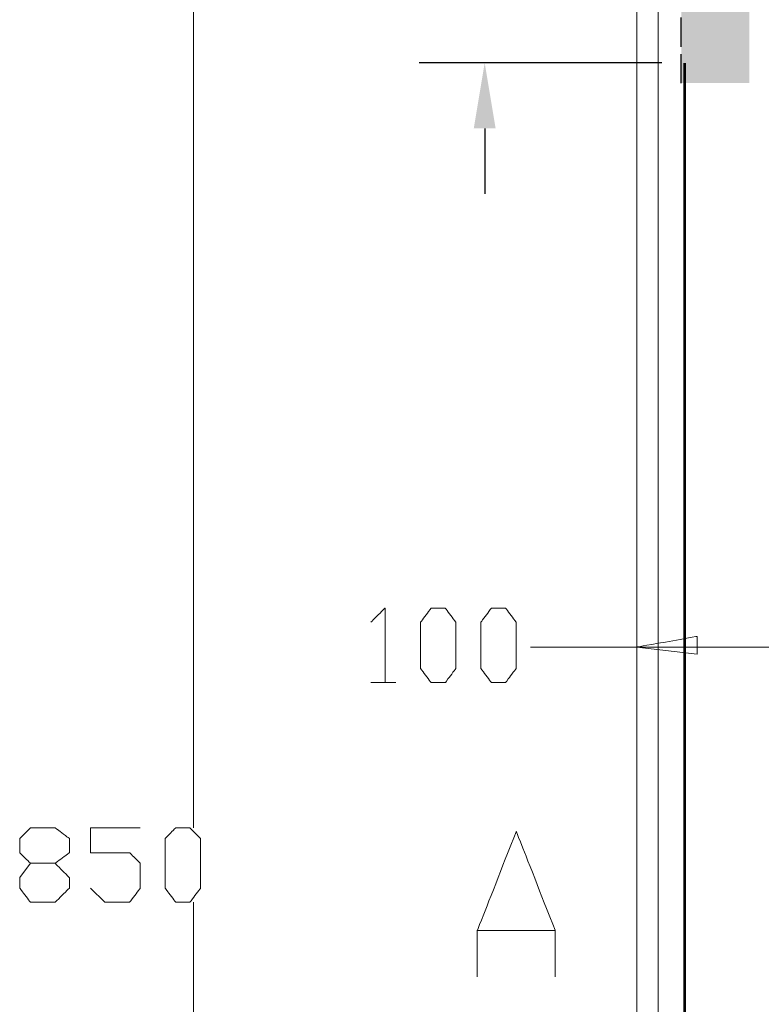
# Model space of a CAD drawing. Units: inches. Extents: x -1857 to 2277, y 13109 to 16033.
# Drawn here: x -1857 to -1551, y 15383 to 15789 of the extents above; entities that cross this region are included whole.
import ezdxf

# ---------------------------------------------------------------- set-up
doc = ezdxf.new("R2010")
doc.units = ezdxf.units.IN
doc.header["$MEASUREMENT"] = 0
doc.linetypes.add('ACAD_ISO02W100', pattern=[15, 12, -3])
doc.layers.add('1', color=1, linetype='Continuous')
doc.layers.add('═╝▓Ò 1', color=7, linetype='Continuous')
doc.styles.get("Standard").update_dxf_attribs({"font": 'arial.ttf'})
doc.dimstyles.get("Standard").update_dxf_attribs({"dimscale": 150, "dimtxt": 0.18, "dimasz": 0.18, "dimexe": 0.18, "dimexo": 0.0625, "dimgap": 0.09, "dimtad": 0, "dimtih": 1, "dimtoh": 1, "dimdec": 0, "dimzin": 0, "dimdsep": 46, "dimtxsty": 'Standard', "dimcen": 0.09, "dimadec": 0, "dimazin": 0, "dimtfac": 1, "dimtdec": 0, "dimtofl": 0, "dimtmove": 0, "dimatfit": 3, "dimfxl": 0, "dimtolj": 1, "dimtzin": 0, "dimarcsym": 0})

# ---------------------------------------------------------------- blocks, each defined once
blk = doc.blocks.new('*D36')
at = {"layer": '1', "color": 0, "lineweight": -2}
for p, q in [((-1665.11, 15893.49), (-1665.11, 15920.49)), ((-1592.06, 15866.49), (-1692.11, 15866.49)), ((-1592.06, 15771.17), (-1692.11, 15771.17)), ((-1665.11, 15744.17), (-1665.11, 15717.17))]:
    blk.add_line(p, q, dxfattribs=at)
at = {"layer": '1', "color": 0}
for points in [[(-1669.61, 15893.49), (-1660.61, 15893.49), (-1665.11, 15866.49)], [(-1669.61, 15744.17), (-1660.61, 15744.17), (-1665.11, 15771.17)]]:
    blk.add_solid(points, dxfattribs=at)
at = {"layer": 'Defpoints', "color": 0}
for p in [(-1665.11, 15866.49), (-1582.68, 15866.49), (-1582.68, 15771.17)]:
    blk.add_point(p, dxfattribs=at)
at = {"layer": '1', "color": 0, "insert": (-1665.11, 15822.48), "char_height": 27, "attachment_point": 5}
blk.add_mtext('\\A1;100', dxfattribs=at)

msp = doc.modelspace()

# ---------------------------------------------------------------- hatches: boundary and pattern name
at = {"layer": '1'}
msp.add_hatch(color=0, dxfattribs=at).paths.add_polyline_path([(-1584.14, 15812.82), (-1556.02, 15812.82), (-1556.02, 15762.82), (-1584.14, 15762.82)])

# ---------------------------------------------------------------- linework, layer by layer
at = {"color": 0, "linetype": 'ACAD_ISO02W100'}
msp.add_line((-1584.14, 15762.82), (-1584.14, 15812.82), dxfattribs=at)
at = {"color": 0, "linetype": 'Continuous', "lineweight": 0, "const_width": 1, "flags": 128}
msp.add_lwpolyline([(-1582.68, 15771.17), (-1582.68, 15120.47)], dxfattribs=at)
at = {"layer": '═╝▓Ò 1', "color": 0, "lineweight": 15}
for points in [[(-1602.4, 15856.26), (-1602.4, 15856.26), (-1602.4, 15025.98), (-1602.4, 15025.98)], [(-1785.12, 15840.18), (-1785.12, 15840.18), (-1785.12, 15455.74), (-1785.12, 15455.74)], [(-1602.4, 15799.25), (-1602.4, 15799.25), (-1602.4, 15085.91), (-1602.4, 15085.91)], [(-1593.62, 15799.25), (-1593.62, 15799.25), (-1593.62, 15085.91), (-1593.62, 15085.91)], [(-1602.4, 15577.06), (-1602.4, 15577.06), (-1602.4, 15530.29), (-1602.4, 15530.29)], [(-1602.4, 15530.29), (-1602.4, 15530.29), (-1646.25, 15530.29), (-1646.25, 15530.29)], [(-1602.4, 15530.29), (-1602.4, 15530.29), (-1577.55, 15530.29), (-1577.55, 15530.29)], [(-1527.85, 15530.29), (-1527.85, 15530.29), (-1577.55, 15530.29), (-1577.55, 15530.29)], [(-1712.03, 15515.67), (-1712.03, 15515.67), (-1701.8, 15515.67), (-1701.8, 15515.67)], [(-1785.12, 15040.59), (-1785.12, 15040.59), (-1785.12, 15425.04), (-1785.12, 15425.04)], [(-1668.17, 15413.35), (-1668.17, 15413.35), (-1636.02, 15413.35), (-1636.02, 15413.35)]]:
    msp.add_open_spline(points, degree=3, dxfattribs=at)
for points, knots in [([(-1706.18, 15515.67), (-1706.18, 15515.67), (-1706.18, 15546.37), (-1706.18, 15546.37), (-1706.18, 15546.37), (-1706.18, 15546.37), (-1712.03, 15540.52), (-1712.03, 15540.52)], [0, 0, 0, 0, 0.5, 0.5, 0.5, 0.75, 1, 1, 1, 1]), ([(-1687.18, 15515.67), (-1687.18, 15515.67), (-1681.33, 15515.67), (-1681.33, 15515.67), (-1681.33, 15515.67), (-1681.33, 15515.67), (-1676.95, 15521.52), (-1676.95, 15521.52), (-1676.95, 15521.52), (-1676.95, 15521.52), (-1676.95, 15540.52), (-1676.95, 15540.52), (-1676.95, 15540.52), (-1676.95, 15540.52), (-1681.33, 15546.37), (-1681.33, 15546.37), (-1681.33, 15546.37), (-1681.33, 15546.37), (-1687.18, 15546.37), (-1687.18, 15546.37), (-1687.18, 15546.37), (-1687.18, 15546.37), (-1691.56, 15540.52), (-1691.56, 15540.52), (-1691.56, 15540.52), (-1691.56, 15540.52), (-1691.56, 15521.52), (-1691.56, 15521.52), (-1691.56, 15521.52), (-1691.56, 15521.52), (-1687.18, 15515.67), (-1687.18, 15515.67)], [0, 0, 0, 0, 0.125, 0.125, 0.125, 0.1875, 0.25, 0.25, 0.25, 0.3125, 0.375, 0.375, 0.375, 0.4375, 0.5, 0.5, 0.5, 0.5625, 0.625, 0.625, 0.625, 0.6875, 0.75, 0.75, 0.75, 0.8125, 0.875, 0.875, 0.875, 0.9375, 1, 1, 1, 1]), ([(-1662.33, 15515.67), (-1662.33, 15515.67), (-1656.48, 15515.67), (-1656.48, 15515.67), (-1656.48, 15515.67), (-1656.48, 15515.67), (-1652.1, 15521.52), (-1652.1, 15521.52), (-1652.1, 15521.52), (-1652.1, 15521.52), (-1652.1, 15540.52), (-1652.1, 15540.52), (-1652.1, 15540.52), (-1652.1, 15540.52), (-1656.48, 15546.37), (-1656.48, 15546.37), (-1656.48, 15546.37), (-1656.48, 15546.37), (-1662.33, 15546.37), (-1662.33, 15546.37), (-1662.33, 15546.37), (-1662.33, 15546.37), (-1666.71, 15540.52), (-1666.71, 15540.52), (-1666.71, 15540.52), (-1666.71, 15540.52), (-1666.71, 15521.52), (-1666.71, 15521.52), (-1666.71, 15521.52), (-1666.71, 15521.52), (-1662.33, 15515.67), (-1662.33, 15515.67)], [0, 0, 0, 0, 0.125, 0.125, 0.125, 0.1875, 0.25, 0.25, 0.25, 0.3125, 0.375, 0.375, 0.375, 0.4375, 0.5, 0.5, 0.5, 0.5625, 0.625, 0.625, 0.625, 0.6875, 0.75, 0.75, 0.75, 0.8125, 0.875, 0.875, 0.875, 0.9375, 1, 1, 1, 1]), ([(-1577.55, 15527.36), (-1577.55, 15527.36), (-1602.4, 15530.29), (-1602.4, 15530.29), (-1602.4, 15530.29), (-1602.4, 15530.29), (-1577.55, 15534.67), (-1577.55, 15534.67), (-1577.55, 15534.67), (-1577.55, 15534.67), (-1577.55, 15527.36), (-1577.55, 15527.36)], [0, 0, 0, 0, 0.333333, 0.333333, 0.333333, 0.5, 0.666667, 0.666667, 0.666667, 0.833333, 1, 1, 1, 1]), ([(-1852.36, 15425.04), (-1852.36, 15425.04), (-1842.13, 15425.04), (-1842.13, 15425.04), (-1842.13, 15425.04), (-1842.13, 15425.04), (-1836.28, 15430.89), (-1836.28, 15430.89), (-1836.28, 15430.89), (-1836.28, 15430.89), (-1836.28, 15435.27), (-1836.28, 15435.27), (-1836.28, 15435.27), (-1836.28, 15435.27), (-1842.13, 15441.12), (-1842.13, 15441.12), (-1842.13, 15441.12), (-1842.13, 15441.12), (-1852.36, 15441.12), (-1852.36, 15441.12), (-1852.36, 15441.12), (-1852.36, 15441.12), (-1856.74, 15445.5), (-1856.74, 15445.5), (-1856.74, 15445.5), (-1856.74, 15445.5), (-1856.74, 15451.35), (-1856.74, 15451.35), (-1856.74, 15451.35), (-1856.74, 15451.35), (-1852.36, 15455.74), (-1852.36, 15455.74), (-1852.36, 15455.74), (-1852.36, 15455.74), (-1842.13, 15455.74), (-1842.13, 15455.74), (-1842.13, 15455.74), (-1842.13, 15455.74), (-1836.28, 15451.35), (-1836.28, 15451.35), (-1836.28, 15451.35), (-1836.28, 15451.35), (-1836.28, 15445.5), (-1836.28, 15445.5), (-1836.28, 15445.5), (-1836.28, 15445.5), (-1842.13, 15441.12), (-1842.13, 15441.12)], [0, 0, 0, 0, 0.083333, 0.083333, 0.083333, 0.125, 0.166667, 0.166667, 0.166667, 0.208333, 0.25, 0.25, 0.25, 0.291667, 0.333333, 0.333333, 0.333333, 0.375, 0.416667, 0.416667, 0.416667, 0.458333, 0.5, 0.5, 0.5, 0.541667, 0.583333, 0.583333, 0.583333, 0.625, 0.666667, 0.666667, 0.666667, 0.708333, 0.75, 0.75, 0.75, 0.791667, 0.833333, 0.833333, 0.833333, 0.875, 0.916667, 0.916667, 0.916667, 0.958333, 1, 1, 1, 1]), ([(-1827.51, 15430.89), (-1827.51, 15430.89), (-1821.66, 15425.04), (-1821.66, 15425.04), (-1821.66, 15425.04), (-1821.66, 15425.04), (-1811.43, 15425.04), (-1811.43, 15425.04), (-1811.43, 15425.04), (-1811.43, 15425.04), (-1807.04, 15430.89), (-1807.04, 15430.89), (-1807.04, 15430.89), (-1807.04, 15430.89), (-1807.04, 15441.12), (-1807.04, 15441.12), (-1807.04, 15441.12), (-1807.04, 15441.12), (-1811.43, 15445.5), (-1811.43, 15445.5), (-1811.43, 15445.5), (-1811.43, 15445.5), (-1827.51, 15445.5), (-1827.51, 15445.5), (-1827.51, 15445.5), (-1827.51, 15445.5), (-1827.51, 15455.74), (-1827.51, 15455.74), (-1827.51, 15455.74), (-1827.51, 15455.74), (-1807.04, 15455.74), (-1807.04, 15455.74)], [0, 0, 0, 0, 0.125, 0.125, 0.125, 0.1875, 0.25, 0.25, 0.25, 0.3125, 0.375, 0.375, 0.375, 0.4375, 0.5, 0.5, 0.5, 0.5625, 0.625, 0.625, 0.625, 0.6875, 0.75, 0.75, 0.75, 0.8125, 0.875, 0.875, 0.875, 0.9375, 1, 1, 1, 1]), ([(-1792.43, 15425.04), (-1792.43, 15425.04), (-1786.58, 15425.04), (-1786.58, 15425.04), (-1786.58, 15425.04), (-1786.58, 15425.04), (-1782.19, 15430.89), (-1782.19, 15430.89), (-1782.19, 15430.89), (-1782.19, 15430.89), (-1782.19, 15451.35), (-1782.19, 15451.35), (-1782.19, 15451.35), (-1782.19, 15451.35), (-1786.58, 15455.74), (-1786.58, 15455.74), (-1786.58, 15455.74), (-1786.58, 15455.74), (-1792.43, 15455.74), (-1792.43, 15455.74), (-1792.43, 15455.74), (-1792.43, 15455.74), (-1796.81, 15451.35), (-1796.81, 15451.35), (-1796.81, 15451.35), (-1796.81, 15451.35), (-1796.81, 15430.89), (-1796.81, 15430.89), (-1796.81, 15430.89), (-1796.81, 15430.89), (-1792.43, 15425.04), (-1792.43, 15425.04)], [0, 0, 0, 0, 0.125, 0.125, 0.125, 0.1875, 0.25, 0.25, 0.25, 0.3125, 0.375, 0.375, 0.375, 0.4375, 0.5, 0.5, 0.5, 0.5625, 0.625, 0.625, 0.625, 0.6875, 0.75, 0.75, 0.75, 0.8125, 0.875, 0.875, 0.875, 0.9375, 1, 1, 1, 1]), ([(-1668.17, 15394.34), (-1668.17, 15394.34), (-1668.17, 15413.35), (-1668.17, 15413.35), (-1668.17, 15413.35), (-1668.17, 15413.35), (-1652.1, 15454.28), (-1652.1, 15454.28), (-1652.1, 15454.28), (-1652.1, 15454.28), (-1636.02, 15413.35), (-1636.02, 15413.35), (-1636.02, 15413.35), (-1636.02, 15413.35), (-1636.02, 15394.34), (-1636.02, 15394.34)], [0, 0, 0, 0, 0.25, 0.25, 0.25, 0.375, 0.5, 0.5, 0.5, 0.625, 0.75, 0.75, 0.75, 0.875, 1, 1, 1, 1]), ([(-1852.36, 15441.12), (-1852.36, 15441.12), (-1856.74, 15435.27), (-1856.74, 15435.27), (-1856.74, 15435.27), (-1856.74, 15435.27), (-1856.74, 15430.89), (-1856.74, 15430.89), (-1856.74, 15430.89), (-1856.74, 15430.89), (-1852.36, 15425.04), (-1852.36, 15425.04)], [0, 0, 0, 0, 0.333333, 0.333333, 0.333333, 0.5, 0.666667, 0.666667, 0.666667, 0.833333, 1, 1, 1, 1])]:
    msp.add_open_spline(points, degree=3, knots=knots, dxfattribs=at)

# ---------------------------------------------------------------- dimensions: what is measured, and where the dimension line sits
at = {"layer": '1', "color": 0}
dim = msp.add_linear_dim(base=(-1665.11, 15866.49), p1=(-1582.68, 15771.17), p2=(-1582.68, 15866.49), angle=90, text='100', dimstyle='Standard', dxfattribs=at)
dim.commit()
dim.dimension.update_dxf_attribs({"geometry": '*D36', "text_midpoint": (-1665.11, 15822.48), "dimtype": 160})

doc.saveas('drawing.dxf')
